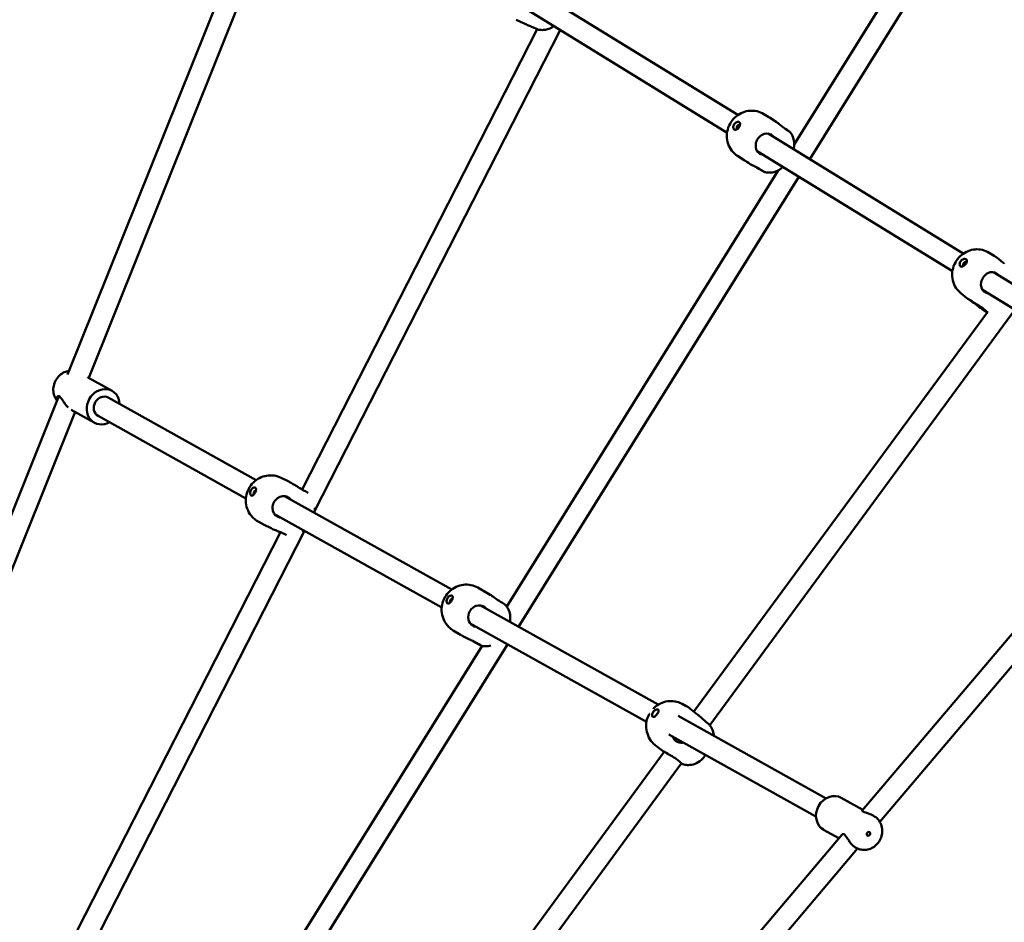
# Model space of a CAD drawing. Units: millimetres. Extents: x -4171 to 4451, y -3933 to 4149.
# Drawn here: x 1005 to 1762, y 2759 to 3453 of the extents above; entities that cross this region are included whole.
import ezdxf

# ---------------------------------------------------------------- set-up
doc = ezdxf.new("R2010")
doc.units = ezdxf.units.MM
doc.layers.add('Видимый контур (ГОСТ)', color=7, linetype='Continuous', lineweight=50)

msp = doc.modelspace()

# ---------------------------------------------------------------- linework, layer by layer
at = {"layer": 'Видимый контур (ГОСТ)'}
for p, q in [((1787.67, 3657.74), (1600.39, 3356.98)), ((1801.25, 3649.28), (1612.26, 3345.77)), ((1200.03, 3574.96), (1041.51, 3180.17)), ((1213.42, 3565.36), (1057.7, 3177.56)), ((1404.34, 3473.71), (1557.04, 3379.75)), ((1395.95, 3460.09), (1548.65, 3366.12)), ((1221.87, 3091.56), (1402.67, 3445.71)), ((1392.06, 3450.35), (1386.57, 3453.04)), ((1392.79, 3449.99), (1392.06, 3450.35)), ((1393.16, 3449.81), (1392.79, 3449.99)), ((1231.45, 3075.13), (1420.32, 3445.09)), ((1580.88, 3377.99), (1576.92, 3380.43)), ((1581.22, 3377.78), (1586.35, 3374.46)), ((1586.35, 3374.46), (1587.03, 3374.01)), ((1587.03, 3374.01), (1587.1, 3373.96)), ((1580.21, 3365.49), (1730.34, 3273.1)), ((1556.65, 3348.29), (1561.77, 3344.97)), ((1571.82, 3351.86), (1721.96, 3259.48)), ((1561.77, 3344.97), (1562.46, 3344.53)), ((1562.46, 3344.53), (1562.53, 3344.48)), ((1588.03, 3337.13), (1379.17, 3001.72)), ((1603.8, 3332.19), (1388.32, 2986.14)), ((1754.18, 3271.35), (1750.22, 3273.79)), ((1756.06, 3270.02), (1760.81, 3266.16)), ((1760.81, 3266.16), (1761.44, 3265.64)), ((1761.44, 3265.64), (1761.9, 3265.27)), ((1753.51, 3258.85), (1888.43, 3175.83)), ((1728.42, 3242.76), (1733.17, 3238.9)), ((1745.12, 3245.22), (1880.04, 3162.2)), ((1733.17, 3238.9), (1733.8, 3238.39)), ((1733.8, 3238.39), (1734.26, 3238.01)), ((1748.85, 3228.19), (1523.07, 2920.87)), ((1769.97, 3229.93), (1535.29, 2910.48)), ((1075.63, 3167.55), (1057.48, 3177.68)), ((1034.8, 3163.45), (876.18, 2768.42)), ((1072.71, 3162.31), (1186.43, 3098.83)), ((1047.18, 3151.36), (892.67, 2766.54)), ((1061.99, 3143.1), (1044.21, 3153.02)), ((1064.91, 3148.34), (1178.63, 3084.86)), ((1652.7, 2844.71), (1905.96, 3143.83)), ((1666.26, 2835.96), (1917.58, 3132.8)), ((1211.57, 3097.72), (1205.71, 3100.65)), ((1212.35, 3097.33), (1211.57, 3097.72)), ((1212.5, 3097.25), (1212.35, 3097.33)), ((1208.39, 3086.57), (1337.01, 3014.78)), ((1191.33, 3065.18), (1187.92, 3067.08)), ((1200.59, 3072.6), (1329.22, 3000.81)), ((1039.27, 2698.71), (1223.6, 3059.76)), ((1197.91, 3061.87), (1192.05, 3064.79)), ((1198.69, 3061.48), (1197.91, 3061.87)), ((1198.84, 3061.4), (1198.69, 3061.48)), ((1025.34, 2706.6), (1205.17, 3058.84)), ((1360.43, 3014.31), (1357.02, 3016.21)), ((1360.82, 3014.09), (1366.46, 3010.75)), ((1366.46, 3010.75), (1367.21, 3010.31)), ((1367.21, 3010.31), (1367.28, 3010.27)), ((1358.98, 3002.52), (1495.7, 2926.21)), ((1351.18, 2988.55), (1486.71, 2912.9)), ((1338.12, 2983.25), (1343.75, 2979.92)), ((1343.75, 2979.92), (1344.51, 2979.48)), ((1344.51, 2979.48), (1344.58, 2979.43)), ((1360.25, 2971.33), (1155.86, 2643.1)), ((1379.85, 2972.55), (1169.02, 2633.97)), ((1517.31, 2925.08), (1514.1, 2926.8)), ((1519.98, 2923.32), (1525.23, 2919.16)), ((1511.17, 2917.58), (1624.87, 2854.11)), ((1525.23, 2919.16), (1525.93, 2918.61)), ((1525.93, 2918.61), (1526.47, 2918.18)), ((1503.9, 2903.31), (1617.07, 2840.14)), ((1493.43, 2895.09), (1498.69, 2890.93)), ((1500.37, 2889.96), (1276.15, 2584.75)), ((1498.69, 2890.93), (1499.39, 2890.38)), ((1499.39, 2890.38), (1499.93, 2889.95)), ((1532.11, 2887.56), (1530.86, 2885.87)), ((1513.67, 2881.05), (1288.43, 2574.45)), ((1636.55, 2854.46), (1653.12, 2845.21)), ((1661, 2840.82), (1661.68, 2840.44)), ((1385.92, 2529.63), (1637.14, 2826.33)), ((1622.91, 2830.01), (1634.69, 2823.44)), ((1399.48, 2520.87), (1648.95, 2815.52)), ((1647.35, 2816.37), (1648.03, 2815.99))]:
    msp.add_line(p, q, dxfattribs=at)
for centre, major_axis, ratio, start_param, end_param in [((1396.2, 3449.36), (7.51, -3.99), 0.045254, 5.331339, 6.138638), ((1557.33, 3370.55), (0.95, 1.47), 0.581246, 5.940765, 9.768794), ((1578, 3357.45), (-4.45, -7.24), 0.813654, 3.122639, 6.264232), ((1589.7, 3371.39), (7.17, -4.57), 0.011018, 0.035044, 0.950494), ((1569.66, 3339.93), (-7.17, 4.57), 0.011018, 5.172926, 6.152841), ((1570.03, 3340.51), (7.17, -4.57), 0.011018, 4.946274, 7.23368), ((1731.47, 3265.14), (1.1, 1.36), 0.578051, 5.960638, 9.756437), ((1751.3, 3250.81), (-4.45, -7.24), 0.813654, 3.035003, 6.176596), ((1741.07, 3232.93), (-6.83, 5.07), 0.061848, 5.175531, 6.155445), ((1741.48, 3233.48), (6.83, -5.07), 0.061848, 4.094692, 7.236284), ((1068.81, 3155.32), (6.82, 12.22), 0.872977, 5.320635, 10.387329), ((1068.81, 3155.32), (-3.9, -6.99), 0.872977, 3.141593, 6.283185), ((1185.61, 3089.36), (0.78, 1.57), 0.487376, 0.116518, 3.020366), ((1220.06, 3093.37), (-7.56, 3.88), 0.019384, 0.01923, 0.999144), ((1219.74, 3092.76), (7.56, -3.88), 0.019384, 1.279531, 1.605515), ((1219.74, 3092.76), (-7.56, 3.88), 0.019384, 2.079983, 2.689045), ((1206.68, 3078.37), (-4.14, -7.42), 0.872977, 3.181343, 6.322936), ((1203.02, 3060.19), (7.56, -3.88), 0.019384, 5.221576, 5.814382), ((1336.69, 3006.22), (0.89, 1.51), 0.487647, 0.118804, 3.025346), ((1357.27, 2994.32), (-4.14, -7.42), 0.872977, 3.119986, 6.261578), ((1370.72, 3007.38), (7.34, -4.28), 0.010538, 0.033518, 1.061372), ((1351.92, 2975.15), (-7.34, 4.28), 0.010538, 5.283804, 6.263719), ((1352.27, 2975.75), (7.34, -4.28), 0.010538, 4.840707, 7.344558), ((1528.73, 2915.05), (6.85, -5.03), 0.071173, 0.228885, 1.103632), ((1514.04, 2905.26), (-4.03, -7.49), 0.890585, 5.59629, 6.126052), ((1506.69, 2885.06), (-6.85, 5.03), 0.071173, 5.326064, 6.305978), ((1507.1, 2885.62), (6.85, -5.03), 0.071173, 5.938484, 7.386817), ((1629.73, 2842.24), (-6.82, -12.22), 0.872977, 3.141593, 6.283185)]:
    msp.add_ellipse(centre, major_axis=major_axis, ratio=ratio, start_param=start_param, end_param=end_param, dxfattribs=at)
msp.add_ellipse((1657.41, 2826.79), major_axis=(0.73, 1.31), ratio=0.872977, dxfattribs=at)
for points, knots in [([(1393.16, 3449.81), (1393.58, 3449.6), (1394.02, 3449.4), (1395.44, 3448.8), (1396.54, 3448.39), (1398.63, 3447.57), (1399.61, 3447.16), (1400.41, 3446.77)], [4.6642214, 4.6642214, 4.6642214, 4.6642214, 4.8078251, 4.8078251, 5.1330921, 5.1330921, 5.4583591, 5.4583591, 5.4583591, 5.4583591]), ([(1415.43, 3448.1), (1414.76, 3447.6), (1414.11, 3447.2), (1412.08, 3446.12), (1410.87, 3445.74), (1408.52, 3445.18), (1407.55, 3445.12), (1406, 3445.09), (1405.42, 3445.13), (1404.48, 3445.22), (1404.11, 3445.27), (1403.73, 3445.34), (1403.66, 3445.35), (1403.6, 3445.37)], [3.7818105, 3.7818105, 3.7818105, 3.7818105, 3.7909869, 3.7909869, 3.812004, 3.812004, 3.8409136, 3.8409136, 3.8698231, 3.8698231, 3.8987326, 3.8987326, 3.9050904, 3.9050904, 3.9050904, 3.9050904]), ([(1576.92, 3380.43), (1575.3, 3381.42), (1573.53, 3382.15), (1569.88, 3383.02), (1568, 3383.14), (1564.28, 3382.86), (1562.45, 3382.41), (1558.93, 3381.01), (1557.27, 3380.01), (1554.21, 3377.53), (1552.86, 3376.03), (1550.6, 3372.62), (1549.72, 3370.7), (1548.62, 3366.62), (1548.37, 3364.48), (1548.67, 3360.23), (1549.14, 3358.14), (1550.81, 3354.32), (1551.92, 3352.58), (1554.32, 3350.02), (1555.43, 3349.08), (1556.65, 3348.29)], [4.731342, 4.731342, 4.731342, 4.731342, 4.993204, 4.993204, 5.26399, 5.26399, 5.560034, 5.560034, 5.892971, 5.892971, 6.262348, 6.262348, 6.649484, 6.649484, 7.023777, 7.023777, 7.359283, 7.359283, 7.653164, 7.653164, 7.853982, 7.853982, 7.853982, 7.853982]), ([(1580.88, 3377.99), (1580.9, 3377.98), (1580.92, 3377.97), (1580.97, 3377.94), (1580.99, 3377.92), (1581.04, 3377.89), (1581.06, 3377.88), (1581.11, 3377.85), (1581.13, 3377.83), (1581.18, 3377.8), (1581.2, 3377.79), (1581.22, 3377.78)], [1.55184287, 1.55184287, 1.55184287, 1.55184287, 1.55563356, 1.55563356, 1.55942425, 1.55942425, 1.56321495, 1.56321495, 1.56700564, 1.56700564, 1.57079633, 1.57079633, 1.57079633, 1.57079633]), ([(1554.33, 3368.4), (1554.11, 3368.54), (1553.9, 3368.76), (1553.6, 3369.33), (1553.5, 3369.68), (1553.42, 3370.42), (1553.45, 3370.86), (1553.67, 3371.75), (1553.86, 3372.2), (1554.35, 3372.97), (1554.68, 3373.33), (1555.39, 3373.91), (1555.78, 3374.12), (1556.49, 3374.38), (1556.85, 3374.45), (1557.51, 3374.42), (1557.8, 3374.34), (1558.24, 3374.06), (1558.43, 3373.86), (1558.66, 3373.33), (1558.71, 3373.01), (1558.67, 3372.34), (1558.59, 3371.94), (1558.28, 3371.11), (1558.07, 3370.68), (1557.57, 3369.91), (1557.28, 3369.53), (1556.65, 3368.9), (1556.32, 3368.64), (1555.72, 3368.32), (1555.4, 3368.22), (1554.82, 3368.19), (1554.55, 3368.27), (1554.33, 3368.4)], [0, 0, 0, 0, 0.134306, 0.134306, 0.268613, 0.268613, 0.405716, 0.405716, 0.542818, 0.542818, 0.679921, 0.679921, 0.817024, 0.817024, 0.95133, 0.95133, 1.085637, 1.085637, 1.219943, 1.219943, 1.35425, 1.35425, 1.491352, 1.491352, 1.628455, 1.628455, 1.765558, 1.765558, 1.90266, 1.90266, 2.036967, 2.036967, 2.171273, 2.171273, 2.171273, 2.171273]), ([(1593.91, 3368.8), (1593.17, 3369.28), (1592.31, 3369.92), (1590.56, 3371.32), (1589.66, 3372.08), (1588.26, 3373.16), (1587.68, 3373.59), (1587.1, 3373.96)], [2.7291796, 2.7291796, 2.7291796, 2.7291796, 3.0544466, 3.0544466, 3.3797136, 3.3797136, 3.5943789, 3.5943789, 3.5943789, 3.5943789]), ([(1596.87, 3366.83), (1597.05, 3366.61), (1597.26, 3366.35), (1597.76, 3365.66), (1598.05, 3365.24), (1598.74, 3364.05), (1599.14, 3363.29), (1599.94, 3361), (1600.39, 3359.43), (1600.39, 3356.05), (1600.26, 3354.76), (1599.9, 3353.37)], [2.48624666, 2.48624666, 2.48624666, 2.48624666, 2.49325547, 2.49325547, 2.50026429, 2.50026429, 2.50727311, 2.50727311, 2.51428192, 2.51428192, 2.51775256, 2.51775256, 2.51775256, 2.51775256]), ([(1566.52, 3342.03), (1567.15, 3341.63), (1567.85, 3341.25), (1569.5, 3340.42), (1570.56, 3339.92), (1572.56, 3338.91), (1573.5, 3338.4), (1574.24, 3337.92)], [4.5711244, 4.5711244, 4.5711244, 4.5711244, 4.8078251, 4.8078251, 5.1330921, 5.1330921, 5.4583591, 5.4583591, 5.4583591, 5.4583591]), ([(1577.19, 3335.94), (1577.47, 3335.87), (1577.8, 3335.79), (1578.63, 3335.63), (1579.14, 3335.54), (1580.51, 3335.42), (1581.36, 3335.38), (1583.78, 3335.62), (1585.39, 3335.88), (1588.74, 3337.45), (1590.21, 3338.37), (1591.58, 3339.71)], [3.72685048, 3.72685048, 3.72685048, 3.72685048, 3.7338593, 3.7338593, 3.74086812, 3.74086812, 3.74787693, 3.74787693, 3.75488575, 3.75488575, 3.75932183, 3.75932183, 3.75932183, 3.75932183]), ([(1750.22, 3273.79), (1748.6, 3274.78), (1746.83, 3275.51), (1743.18, 3276.37), (1741.31, 3276.5), (1737.58, 3276.22), (1735.76, 3275.77), (1732.23, 3274.37), (1730.57, 3273.36), (1727.51, 3270.89), (1726.16, 3269.38), (1723.91, 3265.97), (1723.03, 3264.05), (1721.92, 3259.98), (1721.67, 3257.83), (1721.97, 3253.58), (1722.44, 3251.49), (1724.11, 3247.68), (1725.22, 3245.94), (1727.19, 3243.83), (1727.79, 3243.27), (1728.42, 3242.76)], [4.818978, 4.818978, 4.818978, 4.818978, 5.08084, 5.08084, 5.351626, 5.351626, 5.64767, 5.64767, 5.980607, 5.980607, 6.349983, 6.349983, 6.73712, 6.73712, 7.111413, 7.111413, 7.446919, 7.446919, 7.7408, 7.7408, 7.853982, 7.853982, 7.853982, 7.853982]), ([(1728.36, 3263.25), (1728.14, 3263.39), (1727.94, 3263.6), (1727.65, 3264.17), (1727.57, 3264.51), (1727.53, 3265.24), (1727.59, 3265.66), (1727.86, 3266.52), (1728.08, 3266.94), (1728.62, 3267.68), (1728.97, 3268.02), (1729.73, 3268.56), (1730.14, 3268.75), (1730.88, 3268.98), (1731.26, 3269.03), (1731.93, 3268.99), (1732.23, 3268.9), (1732.67, 3268.62), (1732.85, 3268.42), (1733.07, 3267.92), (1733.1, 3267.61), (1733.04, 3266.97), (1732.93, 3266.59), (1732.58, 3265.8), (1732.34, 3265.39), (1731.79, 3264.66), (1731.46, 3264.3), (1730.78, 3263.69), (1730.43, 3263.45), (1729.79, 3263.15), (1729.46, 3263.06), (1728.86, 3263.04), (1728.58, 3263.11), (1728.36, 3263.25)], [0, 0, 0, 0, 0.134306, 0.134306, 0.268613, 0.268613, 0.405716, 0.405716, 0.542818, 0.542818, 0.679921, 0.679921, 0.817024, 0.817024, 0.95133, 0.95133, 1.085637, 1.085637, 1.219943, 1.219943, 1.35425, 1.35425, 1.491352, 1.491352, 1.628455, 1.628455, 1.765558, 1.765558, 1.90266, 1.90266, 2.036967, 2.036967, 2.171273, 2.171273, 2.171273, 2.171273]), ([(1754.18, 3271.35), (1754.31, 3271.27), (1754.44, 3271.19), (1754.7, 3271.02), (1754.82, 3270.93), (1755.08, 3270.76), (1755.2, 3270.67), (1755.45, 3270.49), (1755.58, 3270.4), (1755.82, 3270.21), (1755.94, 3270.11), (1756.06, 3270.02)], [1.464207, 1.464207, 1.464207, 1.464207, 1.4855248, 1.4855248, 1.5068427, 1.5068427, 1.5281606, 1.5281606, 1.5494785, 1.5494785, 1.5707963, 1.5707963, 1.5707963, 1.5707963]), ([(1749.22, 3242.7), (1749.09, 3242.72), (1748.95, 3242.75), (1747.83, 3243), (1746.94, 3243.44), (1746.25, 3244)], [2.3603278, 2.3603278, 2.3603278, 2.3603278, 2.4039125, 2.4039125, 2.7291796, 2.7291796, 2.7291796, 2.7291796]), ([(1737.27, 3236.07), (1736.59, 3236.63), (1735.92, 3237.09), (1734.89, 3237.72), (1734.52, 3237.89), (1734.24, 3238.02), (1734.22, 3238.03), (1734.34, 3238.01)], [5.4583591, 5.4583591, 5.4583591, 5.4583591, 5.7836262, 5.7836262, 6.1088932, 6.1088932, 6.3455939, 6.3455939, 6.3455939, 6.3455939]), ([(1738.3, 3235.57), (1738.91, 3235.14), (1739.59, 3234.73), (1741.18, 3233.79), (1742.21, 3233.22), (1744.12, 3232.05), (1745, 3231.45), (1745.69, 3230.89)], [4.5711244, 4.5711244, 4.5711244, 4.5711244, 4.8078251, 4.8078251, 5.1330921, 5.1330921, 5.4583591, 5.4583591, 5.4583591, 5.4583591]), ([(1748.11, 3228.43), (1748.39, 3228.33), (1748.72, 3228.22), (1749.29, 3228.07), (1749.45, 3228.03), (1749.61, 3227.98)], [3.56094925, 3.56094925, 3.56094925, 3.56094925, 3.60061738, 3.60061738, 3.61427177, 3.61427177, 3.61427177, 3.61427177]), ([(1033.41, 3160), (1032.65, 3160.92), (1032.03, 3161.94), (1030.99, 3164.31), (1030.65, 3165.69), (1030.37, 3168.54), (1030.45, 3170.01), (1031.07, 3172.93), (1031.61, 3174.36), (1033.09, 3177.02), (1034.04, 3178.24), (1036.26, 3180.34), (1037.53, 3181.21), (1040.09, 3182.4), (1041.34, 3182.79), (1042.64, 3182.98)], [6.38898, 6.38898, 6.38898, 6.38898, 6.648939, 6.648939, 6.960748, 6.960748, 7.290571, 7.290571, 7.633401, 7.633401, 7.980699, 7.980699, 8.3234, 8.3234, 8.612433, 8.612433, 8.612433, 8.612433]), ([(1057.48, 3177.68), (1057.47, 3177.68), (1057.47, 3177.69), (1057.23, 3177.82), (1057, 3177.94), (1056.77, 3178.05)], [4.02355834, 4.02355834, 4.02355834, 4.02355834, 4.0266609, 4.0266609, 4.10043592, 4.10043592, 4.10043592, 4.10043592]), ([(1033.61, 3160.51), (1033.32, 3161.16), (1033.22, 3161.78), (1033.32, 3162.76), (1033.53, 3163.18), (1034.17, 3163.6), (1034.59, 3163.59), (1035.04, 3163.34)], [4.0310779, 4.0310779, 4.0310779, 4.0310779, 4.3356742, 4.3356742, 4.6462688, 4.6462688, 4.9568634, 4.9568634, 4.9568634, 4.9568634]), ([(1035.04, 3163.34), (1035.48, 3163.1), (1035.97, 3162.59), (1037, 3161.24), (1037.55, 3160.4), (1038.63, 3158.76), (1039.25, 3157.83), (1040.53, 3156.15), (1041.2, 3155.39), (1041.82, 3154.79)], [0, 0, 0, 0, 0.310595, 0.310595, 0.621189, 0.621189, 0.930203, 0.930203, 1.222766, 1.222766, 1.222766, 1.222766]), ([(1205.71, 3100.65), (1203.98, 3101.51), (1202.12, 3102.09), (1198.32, 3102.65), (1196.39, 3102.61), (1192.6, 3101.98), (1190.76, 3101.35), (1187.3, 3099.57), (1185.7, 3098.39), (1182.87, 3095.58), (1181.66, 3093.92), (1179.78, 3090.28), (1179.12, 3088.28), (1178.47, 3084.16), (1178.47, 3082.03), (1179.21, 3077.92), (1179.89, 3075.93), (1181.9, 3072.35), (1183.17, 3070.74), (1185.68, 3068.5), (1186.76, 3067.73), (1187.92, 3067.08)], [4.712389, 4.712389, 4.712389, 4.712389, 4.99312, 4.99312, 5.282295, 5.282295, 5.591047, 5.591047, 5.925181, 5.925181, 6.281055, 6.281055, 6.644415, 6.644415, 6.996, 6.996, 7.321984, 7.321984, 7.621826, 7.621826, 7.814231, 7.814231, 7.814231, 7.814231]), ([(1182.72, 3086.96), (1182.53, 3087.07), (1182.35, 3087.26), (1182.07, 3087.78), (1181.98, 3088.12), (1181.9, 3088.83), (1181.91, 3089.27), (1182.08, 3090.16), (1182.24, 3090.62), (1182.66, 3091.44), (1182.93, 3091.83), (1183.56, 3092.48), (1183.9, 3092.73), (1184.52, 3093.07), (1184.84, 3093.17), (1185.42, 3093.23), (1185.67, 3093.18), (1186.05, 3092.97), (1186.21, 3092.79), (1186.4, 3092.31), (1186.43, 3092), (1186.39, 3091.35), (1186.31, 3090.94), (1186.04, 3090.1), (1185.85, 3089.65), (1185.43, 3088.84), (1185.18, 3088.43), (1184.66, 3087.73), (1184.38, 3087.44), (1183.89, 3087.05), (1183.63, 3086.91), (1183.14, 3086.81), (1182.91, 3086.85), (1182.72, 3086.96)], [0, 0, 0, 0, 0.134306, 0.134306, 0.268613, 0.268613, 0.405716, 0.405716, 0.542818, 0.542818, 0.679921, 0.679921, 0.817024, 0.817024, 0.95133, 0.95133, 1.085637, 1.085637, 1.219943, 1.219943, 1.35425, 1.35425, 1.491352, 1.491352, 1.628455, 1.628455, 1.765558, 1.765558, 1.90266, 1.90266, 2.036967, 2.036967, 2.171273, 2.171273, 2.171273, 2.171273]), ([(1223.36, 3090.74), (1222.52, 3091.16), (1221.56, 3091.73), (1219.64, 3092.97), (1218.68, 3093.64), (1217.17, 3094.62), (1216.52, 3095.02), (1215.9, 3095.35)], [2.7291796, 2.7291796, 2.7291796, 2.7291796, 3.0544466, 3.0544466, 3.3797136, 3.3797136, 3.6164143, 3.6164143, 3.6164143, 3.6164143]), ([(1231.13, 3073.88), (1231.32, 3074.51), (1231.46, 3075.14), (1231.67, 3076.38), (1231.73, 3077), (1231.75, 3077.59)], [2.635977223, 2.635977223, 2.635977223, 2.635977223, 2.638608601, 2.638608601, 2.641372343, 2.641372343, 2.641372343, 2.641372343]), ([(1192.05, 3064.79), (1192, 3064.82), (1191.96, 3064.84), (1191.86, 3064.89), (1191.81, 3064.92), (1191.71, 3064.97), (1191.66, 3064.99), (1191.57, 3065.05), (1191.52, 3065.07), (1191.42, 3065.13), (1191.37, 3065.15), (1191.33, 3065.18)], [4.71238898, 4.71238898, 4.71238898, 4.71238898, 4.72033904, 4.72033904, 4.72828911, 4.72828911, 4.73623917, 4.73623917, 4.74418923, 4.74418923, 4.7521393, 4.7521393, 4.7521393, 4.7521393]), ([(1198.84, 3061.4), (1199.38, 3061.13), (1199.97, 3060.88), (1201.53, 3060.25), (1202.64, 3059.85), (1204.77, 3059.03), (1205.79, 3058.59), (1206.64, 3058.17)], [4.6074517, 4.6074517, 4.6074517, 4.6074517, 4.8078251, 4.8078251, 5.1330921, 5.1330921, 5.4583591, 5.4583591, 5.4583591, 5.4583591]), ([(1357.02, 3016.21), (1355.34, 3017.15), (1353.5, 3017.82), (1349.72, 3018.54), (1347.79, 3018.59), (1343.98, 3018.13), (1342.12, 3017.58), (1338.59, 3015.96), (1336.95, 3014.85), (1334.01, 3012.18), (1332.73, 3010.58), (1330.7, 3007.04), (1329.95, 3005.08), (1329.12, 3001), (1329.02, 2998.87), (1329.56, 2994.72), (1330.15, 2992.7), (1332, 2989.02), (1333.19, 2987.34), (1335.7, 2984.89), (1336.86, 2983.99), (1338.12, 2983.25)], [4.733996, 4.733996, 4.733996, 4.733996, 5.01459, 5.01459, 5.301819, 5.301819, 5.607285, 5.607285, 5.937797, 5.937797, 6.291247, 6.291247, 6.654701, 6.654701, 7.009036, 7.009036, 7.338998, 7.338998, 7.642087, 7.642087, 7.853982, 7.853982, 7.853982, 7.853982]), ([(1360.43, 3014.31), (1360.46, 3014.29), (1360.48, 3014.28), (1360.54, 3014.25), (1360.56, 3014.24), (1360.61, 3014.21), (1360.64, 3014.19), (1360.69, 3014.16), (1360.72, 3014.15), (1360.77, 3014.12), (1360.79, 3014.1), (1360.82, 3014.09)], [1.54918921, 1.54918921, 1.54918921, 1.54918921, 1.55351064, 1.55351064, 1.55783206, 1.55783206, 1.56215348, 1.56215348, 1.5664749, 1.5664749, 1.57079633, 1.57079633, 1.57079633, 1.57079633]), ([(1333.69, 3004), (1333.5, 3004.11), (1333.33, 3004.3), (1333.07, 3004.82), (1332.98, 3005.15), (1332.93, 3005.85), (1332.96, 3006.28), (1333.18, 3007.16), (1333.36, 3007.61), (1333.82, 3008.4), (1334.12, 3008.78), (1334.78, 3009.4), (1335.14, 3009.64), (1335.79, 3009.96), (1336.12, 3010.05), (1336.71, 3010.1), (1336.96, 3010.05), (1337.35, 3009.83), (1337.5, 3009.66), (1337.68, 3009.19), (1337.7, 3008.89), (1337.63, 3008.25), (1337.53, 3007.87), (1337.23, 3007.05), (1337.02, 3006.61), (1336.56, 3005.82), (1336.28, 3005.43), (1335.72, 3004.75), (1335.42, 3004.46), (1334.89, 3004.08), (1334.62, 3003.95), (1334.12, 3003.86), (1333.88, 3003.9), (1333.69, 3004)], [0, 0, 0, 0, 0.134306, 0.134306, 0.268613, 0.268613, 0.405716, 0.405716, 0.542818, 0.542818, 0.679921, 0.679921, 0.817024, 0.817024, 0.95133, 0.95133, 1.085637, 1.085637, 1.219943, 1.219943, 1.35425, 1.35425, 1.491352, 1.491352, 1.628455, 1.628455, 1.765558, 1.765558, 1.90266, 1.90266, 2.036967, 2.036967, 2.171273, 2.171273, 2.171273, 2.171273]), ([(1374.34, 3005.36), (1373.52, 3005.84), (1372.6, 3006.46), (1370.76, 3007.81), (1369.83, 3008.53), (1368.42, 3009.54), (1367.84, 3009.93), (1367.28, 3010.27)], [2.7291796, 2.7291796, 2.7291796, 2.7291796, 3.0544466, 3.0544466, 3.3797136, 3.3797136, 3.596788, 3.596788, 3.596788, 3.596788]), ([(1378.06, 3003.1), (1378.25, 3002.89), (1378.47, 3002.63), (1379, 3001.97), (1379.31, 3001.55), (1380.03, 3000.39), (1380.46, 2999.65), (1381.36, 2997.39), (1381.87, 2995.84), (1381.99, 2992.49), (1381.92, 2991.23), (1381.63, 2989.88)], [2.59865099, 2.59865099, 2.59865099, 2.59865099, 2.60535454, 2.60535454, 2.6120581, 2.6120581, 2.61876165, 2.61876165, 2.6254652, 2.6254652, 2.62869865, 2.62869865, 2.62869865, 2.62869865]), ([(1347.99, 2977.53), (1348.6, 2977.18), (1349.28, 2976.85), (1350.92, 2976.1), (1352, 2975.65), (1354.08, 2974.71), (1355.08, 2974.21), (1355.89, 2973.73)], [4.5711244, 4.5711244, 4.5711244, 4.5711244, 4.8078251, 4.8078251, 5.1330921, 5.1330921, 5.4583591, 5.4583591, 5.4583591, 5.4583591]), ([(1359.61, 2971.46), (1359.89, 2971.4), (1360.22, 2971.33), (1361.06, 2971.2), (1361.57, 2971.14), (1362.94, 2971.07), (1363.8, 2971.07), (1365.58, 2971.31), (1366.24, 2971.44), (1367, 2971.65)], [3.61749879, 3.61749879, 3.61749879, 3.61749879, 3.62420234, 3.62420234, 3.63090589, 3.63090589, 3.63760945, 3.63760945, 3.64082883, 3.64082883, 3.64082883, 3.64082883]), ([(1514.1, 2926.8), (1512.39, 2927.72), (1510.52, 2928.36), (1506.71, 2929.04), (1504.76, 2929.06), (1500.93, 2928.52), (1499.07, 2927.94), (1495.55, 2926.24), (1493.91, 2925.1), (1492.23, 2923.51), (1491.97, 2923.24), (1491.72, 2922.97)], [4.869522, 4.869522, 4.869522, 4.869522, 5.15564, 5.15564, 5.447608, 5.447608, 5.755527, 5.755527, 6.084967, 6.084967, 6.148562, 6.148562, 6.148562, 6.148562]), ([(1517.31, 2925.08), (1517.49, 2924.98), (1517.68, 2924.87), (1518.05, 2924.66), (1518.23, 2924.55), (1518.59, 2924.32), (1518.77, 2924.2), (1519.12, 2923.96), (1519.3, 2923.84), (1519.64, 2923.58), (1519.81, 2923.45), (1519.98, 2923.32)], [1.4136631, 1.4136631, 1.4136631, 1.4136631, 1.4450897, 1.4450897, 1.4765164, 1.4765164, 1.507943, 1.507943, 1.5393697, 1.5393697, 1.5707963, 1.5707963, 1.5707963, 1.5707963]), ([(1488.92, 2919.15), (1488.88, 2919.09), (1488.84, 2919.03), (1487.82, 2917.15), (1487.12, 2915.18), (1486.38, 2911.09), (1486.33, 2908.98), (1486.95, 2904.86), (1487.58, 2902.86), (1489.48, 2899.22), (1490.71, 2897.57), (1492.59, 2895.78), (1493, 2895.43), (1493.43, 2895.09)], [6.42097, 6.42097, 6.42097, 6.42097, 6.433696, 6.433696, 6.790545, 6.790545, 7.1395, 7.1395, 7.467944, 7.467944, 7.773586, 7.773586, 7.853982, 7.853982, 7.853982, 7.853982]), ([(1491.58, 2916.8), (1491.4, 2916.9), (1491.25, 2917.08), (1491.04, 2917.56), (1490.99, 2917.87), (1491.02, 2918.54), (1491.09, 2918.94), (1491.39, 2919.76), (1491.62, 2920.18), (1492.16, 2920.92), (1492.5, 2921.27), (1493.22, 2921.84), (1493.61, 2922.06), (1494.28, 2922.35), (1494.62, 2922.44), (1495.21, 2922.47), (1495.46, 2922.43), (1495.82, 2922.23), (1495.96, 2922.07), (1496.09, 2921.65), (1496.08, 2921.38), (1495.95, 2920.8), (1495.81, 2920.45), (1495.42, 2919.7), (1495.17, 2919.3), (1494.63, 2918.57), (1494.31, 2918.19), (1493.68, 2917.55), (1493.36, 2917.28), (1492.79, 2916.91), (1492.5, 2916.77), (1491.99, 2916.68), (1491.76, 2916.71), (1491.58, 2916.8)], [0, 0, 0, 0, 0.134306, 0.134306, 0.268613, 0.268613, 0.405716, 0.405716, 0.542818, 0.542818, 0.679921, 0.679921, 0.817024, 0.817024, 0.95133, 0.95133, 1.085637, 1.085637, 1.219943, 1.219943, 1.35425, 1.35425, 1.491352, 1.491352, 1.628455, 1.628455, 1.765558, 1.765558, 1.90266, 1.90266, 2.036967, 2.036967, 2.171273, 2.171273, 2.171273, 2.171273]), ([(1532.13, 2913.22), (1531.37, 2913.82), (1530.52, 2914.57), (1528.83, 2916.12), (1527.98, 2916.91), (1526.96, 2917.79), (1526.72, 2917.99), (1526.47, 2918.18)], [2.7291796, 2.7291796, 2.7291796, 2.7291796, 3.0544466, 3.0544466, 3.3797136, 3.3797136, 3.4800687, 3.4800687, 3.4800687, 3.4800687]), ([(1535.48, 2910.26), (1535.66, 2910.02), (1535.87, 2909.73), (1536.34, 2908.99), (1536.61, 2908.54), (1537.23, 2907.29), (1537.59, 2906.5), (1538.15, 2904.54), (1538.37, 2903.58), (1538.46, 2902.34)], [2.4455432, 2.4455432, 2.4455432, 2.4455432, 2.4913202, 2.4913202, 2.5370972, 2.5370972, 2.5828743, 2.5828743, 2.6133567, 2.6133567, 2.6133567, 2.6133567]), ([(1515.16, 2897.02), (1515.11, 2897.01), (1515.05, 2897), (1513.96, 2896.81), (1512.84, 2896.84), (1510.74, 2897.35), (1509.78, 2897.83), (1509.02, 2898.43)], [2.0600048, 2.0600048, 2.0600048, 2.0600048, 2.0786455, 2.0786455, 2.4039125, 2.4039125, 2.7291796, 2.7291796, 2.7291796, 2.7291796]), ([(1500.22, 2889.76), (1500.19, 2889.78), (1500.16, 2889.79), (1499.93, 2889.93), (1499.82, 2890.02), (1499.84, 2890.08)], [6.0796082, 6.0796082, 6.0796082, 6.0796082, 6.1088932, 6.1088932, 6.3455939, 6.3455939, 6.3455939, 6.3455939]), ([(1503.04, 2888.36), (1503.61, 2887.98), (1504.26, 2887.61), (1505.81, 2886.74), (1506.84, 2886.18), (1508.81, 2885.01), (1509.75, 2884.39), (1510.51, 2883.79)], [4.5711244, 4.5711244, 4.5711244, 4.5711244, 4.8078251, 4.8078251, 5.1330921, 5.1330921, 5.4583591, 5.4583591, 5.4583591, 5.4583591]), ([(1513.69, 2880.61), (1513.98, 2880.5), (1514.31, 2880.4), (1515.16, 2880.16), (1515.67, 2880.04), (1517.05, 2879.82), (1517.91, 2879.71), (1520.36, 2879.78), (1521.99, 2879.92), (1525.62, 2881.31), (1527.37, 2882.27), (1529.65, 2884.38), (1530.3, 2885.1), (1530.86, 2885.87)], [3.3798719, 3.3798719, 3.3798719, 3.3798719, 3.4256489, 3.4256489, 3.4714259, 3.4714259, 3.5172029, 3.5172029, 3.56298, 3.56298, 3.5951159, 3.5951159, 3.608757, 3.608757, 3.608757, 3.608757]), ([(1648.03, 2815.99), (1649.2, 2815.33), (1650.48, 2814.88), (1653.13, 2814.4), (1654.5, 2814.38), (1657.23, 2814.77), (1658.58, 2815.2), (1661.16, 2816.45), (1662.37, 2817.3), (1664.52, 2819.35), (1665.46, 2820.56), (1666.94, 2823.22), (1667.49, 2824.68), (1668.1, 2827.67), (1668.18, 2829.2), (1667.83, 2832.18), (1667.43, 2833.63), (1666.18, 2836.24), (1665.35, 2837.42), (1663.56, 2839.21), (1662.66, 2839.89), (1661.68, 2840.44)], [3.362366, 3.362366, 3.362366, 3.362366, 3.652584, 3.652584, 3.948893, 3.948893, 4.260702, 4.260702, 4.590525, 4.590525, 4.933355, 4.933355, 5.280653, 5.280653, 5.623354, 5.623354, 5.952254, 5.952254, 6.261992, 6.261992, 6.503959, 6.503959, 6.503959, 6.503959]), ([(1653.31, 2843.92), (1652.87, 2844.17), (1652.64, 2844.41), (1652.65, 2844.63), (1652.67, 2844.67), (1652.7, 2844.71)], [0, 0, 0, 0, 0.3105946, 0.3105946, 0.3902523, 0.3902523, 0.3902523, 0.3902523]), ([(1661, 2840.82), (1660.99, 2840.82), (1660.98, 2840.83), (1660.02, 2841.36), (1658.99, 2841.8), (1657.12, 2842.51), (1656.13, 2842.83), (1654.45, 2843.41), (1653.75, 2843.67), (1653.31, 2843.92)], [4.0235583, 4.0235583, 4.0235583, 4.0235583, 4.0266609, 4.0266609, 4.3356742, 4.3356742, 4.6462688, 4.6462688, 4.9568634, 4.9568634, 4.9568634, 4.9568634]), ([(1637.14, 2826.33), (1637.21, 2826.41), (1637.28, 2826.48), (1637.68, 2826.74), (1638.11, 2826.73), (1638.55, 2826.48)], [4.5666111, 4.5666111, 4.5666111, 4.5666111, 4.6462688, 4.6462688, 4.9568634, 4.9568634, 4.9568634, 4.9568634]), ([(1638.55, 2826.48), (1638.99, 2826.24), (1639.48, 2825.73), (1640.51, 2824.38), (1641.06, 2823.54), (1642.14, 2821.9), (1642.76, 2820.98), (1644.08, 2819.25), (1644.78, 2818.45), (1646.09, 2817.21), (1646.76, 2816.7), (1647.35, 2816.37)], [0, 0, 0, 0, 0.310595, 0.310595, 0.621189, 0.621189, 0.930203, 0.930203, 1.239216, 1.239216, 1.545127, 1.545127, 1.545127, 1.545127])]:
    msp.add_open_spline(points, degree=3, knots=knots, dxfattribs=at)
for points in [[(1582.57, 3364.62), (1583.18, 3364.23), (1583.76, 3363.67), (1584.25, 3363)], [(1575.88, 3349.37), (1574.96, 3349.52), (1574.12, 3349.84), (1573.44, 3350.28)], [(1562.53, 3344.48), (1562.54, 3344.47), (1562.55, 3344.47), (1562.56, 3344.46)], [(1756.36, 3257.62), (1756.78, 3257.29), (1757.17, 3256.86), (1757.52, 3256.38)], [(1212.5, 3097.25), (1212.49, 3097.26), (1212.52, 3097.24), (1212.57, 3097.19)], [(1210.56, 3085.93), (1211.38, 3085.52), (1212.19, 3084.88), (1212.85, 3084.09)], [(1205.02, 3070.13), (1204.21, 3070.24), (1203.45, 3070.48), (1202.8, 3070.81)], [(1223.2, 3059.99), (1222.88, 3059.69), (1222.55, 3059.42), (1222.23, 3059.17)], [(1361.55, 3001.66), (1362.21, 3001.27), (1362.86, 3000.71), (1363.41, 3000.05)], [(1355.63, 2986.07), (1354.65, 2986.21), (1353.74, 2986.53), (1352.98, 2986.97)], [(1344.59, 2979.43), (1344.58, 2979.43), (1344.58, 2979.43), (1344.58, 2979.43)]]:
    msp.add_open_spline(points, degree=3, dxfattribs=at)

doc.saveas('drawing.dxf')
